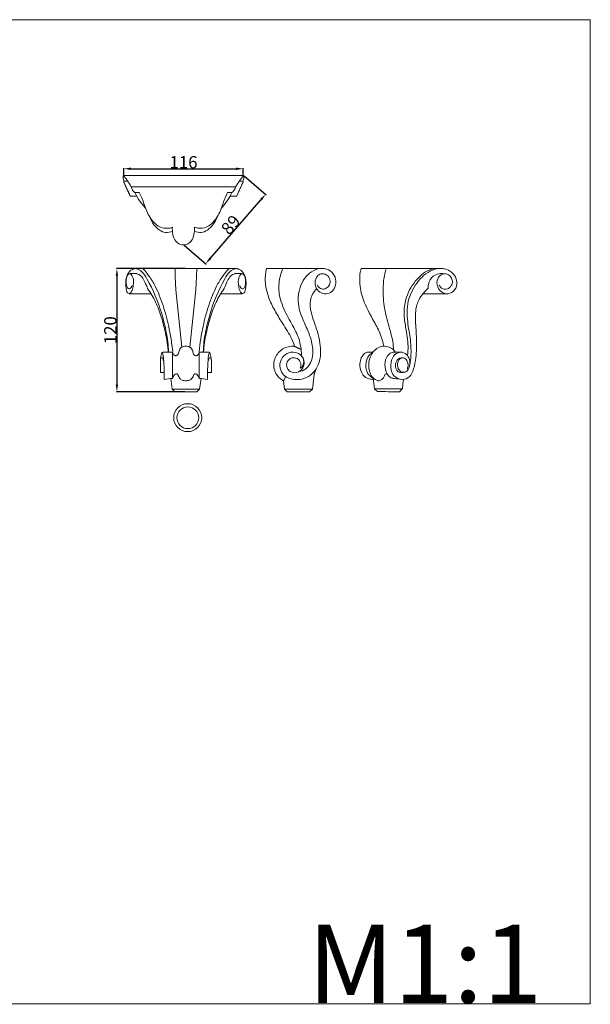
# Model space of a CAD drawing. Units: millimetres. Extents: x 0 to 1112, y 0 to 960.
# Drawn here: x 556 to 1112, y 0 to 960 of the extents above; entities that cross this region are included whole.
import ezdxf

# ---------------------------------------------------------------- set-up
doc = ezdxf.new("R2010")
doc.units = ezdxf.units.MM
doc.header["$MEASUREMENT"] = 0
doc.layers.get('0').update_dxf_attribs({"lineweight": 5})
doc.styles.add('Arial', font='arial.ttf')
doc.dimstyles.new('Dimension Style 01', dxfattribs={"dimtxt": 12, "dimasz": 7, "dimexe": 0.5, "dimexo": 0.5, "dimgap": 0.25, "dimtad": 1, "dimtoh": 1, "dimdec": 0, "dimzin": 1, "dimdsep": 46, "dimtxsty": 'Arial', "dimcen": 0.5, "dimazin": 0, "dimtfac": 1, "dimtdec": 4, "dimtix": 1, "dimtmove": 1, "dimatfit": 3, "dimfxl": 1, "dimtolj": 1, "dimtzin": 1, "dimarcsym": 0})

# ---------------------------------------------------------------- blocks, each defined once
blk = doc.blocks.new('*D7')
at = {"color": 0, "lineweight": -2, "transparency": 16777216}
for p, q in [((774.69, 807.5), (796.02, 789.07)), ((741.8, 727.08), (791.07, 784.1)), ((716.27, 739.88), (737.6, 721.45))]:
    blk.add_line(p, q, dxfattribs=at)
at = {"color": 0, "transparency": 16777216}
for points in [[(790.18, 784.86), (791.95, 783.34), (795.64, 789.4)], [(740.92, 727.84), (742.68, 726.31), (737.22, 721.78)]]:
    blk.add_solid(points, dxfattribs=at)
at = {"layer": 'Defpoints', "color": 0, "transparency": 16777216}
for p in [(774.31, 807.82), (795.64, 789.4), (715.89, 740.21)]:
    blk.add_point(p, dxfattribs=at)
at = {"color": 0, "transparency": 16777216, "insert": (761.61, 759.76), "char_height": 12, "attachment_point": 5, "rotation": 49.17428, "style": 'Arial'}
blk.add_mtext('\\A1;89', dxfattribs=at)
blk = doc.blocks.new('*D8')
at = {"color": 0, "lineweight": -2, "transparency": 16777216}
for p, q in [((657.45, 808.41), (657.45, 814.82)), ((664.45, 814.32), (766.82, 814.32)), ((773.82, 808.41), (773.82, 814.82))]:
    blk.add_line(p, q, dxfattribs=at)
at = {"color": 0, "transparency": 16777216}
for points in [[(664.45, 815.49), (664.45, 813.16), (657.45, 814.32)], [(766.82, 815.49), (766.82, 813.16), (773.82, 814.32)]]:
    blk.add_solid(points, dxfattribs=at)
at = {"layer": 'Defpoints', "color": 0, "transparency": 16777216}
for p in [(657.45, 807.91), (773.82, 814.32), (773.82, 807.91)]:
    blk.add_point(p, dxfattribs=at)
at = {"color": 0, "transparency": 16777216, "insert": (715.64, 820.7), "char_height": 12, "attachment_point": 5, "style": 'Arial'}
blk.add_mtext('\\A1;116', dxfattribs=at)
blk = doc.blocks.new('*D9')
at = {"color": 0, "lineweight": -2, "transparency": 16777216}
for p, q in [((717.43, 716.95), (650.2, 716.95)), ((650.7, 709.95), (650.7, 603.95)), ((716.75, 596.95), (650.2, 596.95))]:
    blk.add_line(p, q, dxfattribs=at)
at = {"color": 0, "transparency": 16777216}
for points in [[(649.53, 709.95), (651.87, 709.95), (650.7, 716.95)], [(649.53, 603.95), (651.87, 603.95), (650.7, 596.95)]]:
    blk.add_solid(points, dxfattribs=at)
at = {"layer": 'Defpoints', "color": 0, "transparency": 16777216}
for p in [(717.93, 716.95), (650.7, 596.95), (717.25, 596.95)]:
    blk.add_point(p, dxfattribs=at)
at = {"color": 0, "transparency": 16777216, "insert": (644.32, 656.95), "char_height": 12, "attachment_point": 5, "rotation": 90, "style": 'Arial'}
blk.add_mtext('\\A1;120', dxfattribs=at)
blk = doc.blocks.new('MN-017f_120_116')
for p, q in [((717.93, 716.95), (668.38, 716.95)), ((707.35, 716.9), (707.47, 709.65)), ((767.49, 716.95), (717.93, 716.95)), ((728.52, 716.9), (728.39, 709.65)), ((707.47, 709.65), (707.78, 702.4)), ((707.78, 702.4), (708.2, 696.4)), ((728.08, 702.4), (727.67, 696.4)), ((728.39, 709.65), (728.08, 702.4)), ((708.2, 696.4), (714.07, 640.32)), ((727.67, 696.4), (721.8, 640.32)), ((703.18, 609.71), (704.63, 599.57)), ((732.68, 609.71), (731.24, 599.57)), ((704.63, 599.57), (707.19, 596.95)), ((704.63, 599.57), (718.42, 599.57)), ((707.19, 596.95), (718.61, 596.95)), ((728.68, 596.95), (717.25, 596.95)), ((731.24, 599.57), (717.44, 599.57)), ((731.24, 599.57), (728.68, 596.95))]:
    blk.add_line(p, q)
for points, knots in [([(665.44, 700.56), (665.22, 699.17), (664.42, 697.81), (663.15, 697.2), (663.08, 697.19), (662.96, 697.17), (662.83, 697.15), (662.77, 697.13), (662.69, 697.14), (662.54, 697.16), (662.4, 697.19), (662.32, 697.2), (661.76, 697.31), (659.82, 699.41), (659.69, 703.84), (659.86, 708.12), (661.16, 710.82), (662.32, 711.7), (663.01, 711.87), (663.08, 711.87), (663.22, 711.89), (663.36, 711.9), (663.43, 711.9), (663.88, 711.93), (665.8, 710.44), (667.03, 706.26), (666.79, 700.83), (665.84, 696.17), (664.45, 693.45), (663.37, 692.83), (663.31, 692.81), (663.18, 692.78), (663.05, 692.75), (662.99, 692.73), (662.91, 692.74), (662.77, 692.75), (662.63, 692.76), (662.56, 692.76), (662.09, 692.89), (660.73, 693.52), (659.5, 697.55), (659.13, 702.28), (659.61, 707.71), (661.26, 712.21), (664.72, 716.39), (670.49, 717.41), (676.04, 713.8), (684.89, 698.95), (693.34, 678.89), (698.34, 657.75), (700.57, 645.26), (700.93, 638.88), (700.98, 635.48)], [0, 0, 0, 0, 3.518892, 3.518892, 3.518892, 3.67923, 3.839567, 3.839567, 3.839567, 4.026528, 4.213489, 4.213489, 4.213489, 5.548752, 11.086088, 14.623208, 16.51594, 18.231646, 18.231646, 18.231646, 18.408697, 18.585749, 18.585749, 18.585749, 19.598751, 24.46448, 28.920412, 33.259795, 36.303159, 36.303159, 36.303159, 36.468824, 36.634489, 36.634489, 36.634489, 36.814228, 36.993967, 36.993967, 36.993967, 38.333888, 40.237894, 47.392833, 50.182122, 53.727883, 59.487714, 62.884522, 67.689943, 75.075764, 106.035317, 121.839103, 129.263385, 137.766449, 137.766449, 137.766449, 137.766449]), ([(663.25, 712.1), (665.38, 712.46), (667.51, 712.21), (670.35, 712.05), (669.94, 712.03), (670.7, 711.8), (672.9, 711.28), (675.68, 708.32), (678.12, 703.42), (679.99, 699.63), (680.55, 697.43), (683.57, 693.3), (689.04, 684.22), (694.23, 669.36), (698.63, 653.09), (700.32, 641.73), (700.76, 635.47)], [0, 0, 0, 0, 5.400998, 5.788393, 5.898319, 5.979869, 8.046763, 11.076371, 16.031854, 21.65005, 21.65005, 21.65005, 34.4718, 47.968861, 60.913173, 76.600505, 76.600505, 76.600505, 76.600505]), ([(705.12, 636.01), (704.27, 644.3), (701.81, 659.49), (696.94, 677.75), (692.24, 690.76), (688, 700.39), (682.62, 709.26), (678.1, 714.71), (675.84, 717.17)], [0, 0, 0, 0, 20.824732, 38.410148, 47.195463, 55.390428, 64.690645, 73.049035, 73.049035, 73.049035, 73.049035]), ([(730.75, 636.01), (731.6, 644.3), (734.05, 659.49), (738.93, 677.75), (743.63, 690.76), (747.86, 700.39), (753.25, 709.26), (757.76, 714.71), (760.03, 717.17)], [0, 0, 0, 0, 20.824732, 38.410148, 47.195463, 55.390428, 64.690645, 73.049035, 73.049035, 73.049035, 73.049035]), ([(770.42, 700.56), (770.65, 699.17), (771.45, 697.81), (772.72, 697.2), (772.78, 697.19), (772.91, 697.17), (773.03, 697.15), (773.1, 697.13), (773.17, 697.14), (773.32, 697.16), (773.47, 697.19), (773.54, 697.2), (774.1, 697.31), (776.05, 699.41), (776.17, 703.84), (776.01, 708.12), (774.7, 710.82), (773.54, 711.7), (772.86, 711.87), (772.79, 711.87), (772.64, 711.89), (772.5, 711.9), (772.43, 711.9), (771.99, 711.93), (770.07, 710.44), (768.84, 706.26), (769.07, 700.83), (770.02, 696.17), (771.42, 693.45), (772.49, 692.83), (772.56, 692.81), (772.69, 692.78), (772.81, 692.75), (772.88, 692.73), (772.95, 692.74), (773.09, 692.75), (773.24, 692.76), (773.31, 692.76), (773.77, 692.89), (775.14, 693.52), (776.36, 697.55), (776.73, 702.28), (776.25, 707.71), (774.6, 712.21), (771.14, 716.39), (765.37, 717.41), (759.83, 713.8), (750.97, 698.95), (742.52, 678.89), (737.52, 657.75), (735.29, 645.26), (734.94, 638.88), (734.89, 635.48)], [0, 0, 0, 0, 3.518892, 3.518892, 3.518892, 3.67923, 3.839567, 3.839567, 3.839567, 4.026528, 4.213489, 4.213489, 4.213489, 5.548752, 11.086088, 14.623208, 16.51594, 18.231646, 18.231646, 18.231646, 18.408697, 18.585749, 18.585749, 18.585749, 19.598751, 24.46448, 28.920412, 33.259795, 36.303159, 36.303159, 36.303159, 36.468824, 36.634489, 36.634489, 36.634489, 36.814228, 36.993967, 36.993967, 36.993967, 38.333888, 40.237894, 47.392833, 50.182122, 53.727883, 59.487714, 62.884522, 67.689943, 75.075764, 106.035317, 121.839103, 129.263385, 137.766449, 137.766449, 137.766449, 137.766449]), ([(772.61, 712.1), (770.48, 712.46), (768.35, 712.21), (765.51, 712.05), (765.92, 712.03), (765.17, 711.8), (762.97, 711.28), (760.18, 708.32), (757.74, 703.42), (755.88, 699.63), (755.32, 697.43), (752.29, 693.3), (746.82, 684.22), (741.63, 669.36), (737.24, 653.09), (735.55, 641.73), (735.11, 635.47)], [0, 0, 0, 0, 5.400998, 5.788393, 5.898319, 5.979869, 8.046763, 11.076371, 16.031854, 21.65005, 21.65005, 21.65005, 34.4718, 47.968861, 60.913173, 76.600505, 76.600505, 76.600505, 76.600505]), ([(705, 609.94), (702.25, 609.6), (699.5, 609.26), (696.76, 608.92), (696.85, 613.17), (696.79, 619.81), (696.29, 628.54), (695.9, 633.06), (695.05, 635.03), (694.95, 635.04), (694.85, 635.04), (694.75, 635.05), (694.68, 635), (694.62, 634.96), (694.55, 634.91), (693.85, 633.42), (693.69, 631.74), (693.58, 630.09)], [0, 0, 0, 0, 6.926095, 6.926095, 6.926095, 17.563744, 23.508201, 28.821939, 28.821939, 28.821939, 29.072297, 29.072297, 29.072297, 29.278189, 29.278189, 29.278189, 33.396008, 33.396008, 33.396008, 33.396008]), ([(718.19, 607.68), (716.91, 607.59), (714.71, 607.96), (711.35, 609.96), (710.63, 612.44), (710.09, 613.79), (710.03, 613.85), (709.91, 613.96), (709.79, 614.07), (709.73, 614.13), (709.64, 614.16), (709.46, 614.22), (709.28, 614.28), (709.18, 614.32), (708.76, 614.38), (708.32, 614.34), (707.91, 614.22), (707.82, 614.17), (707.65, 614.09), (707.47, 614.01), (707.39, 613.97), (706.12, 613), (705.5, 611.41), (705, 609.94), (704.97, 618.46), (704.93, 626.98), (704.9, 635.51), (705.07, 634.19), (705.83, 632.88), (707.05, 632.28), (707.15, 632.25), (707.36, 632.19), (707.57, 632.13), (707.67, 632.09), (707.9, 632.1), (708.13, 632.1), (708.36, 632.1), (708.92, 632.14), (710.78, 633.24), (710.93, 636.74), (712.72, 639.81), (715.66, 641.08), (717.32, 641.38), (718.29, 641.38)], [0, 0, 0, 0, 3.214901, 5.556379, 9.282904, 9.282904, 9.282904, 9.48939, 9.695876, 9.695876, 9.695876, 9.936703, 10.17753, 10.17753, 10.17753, 11.25611, 11.25611, 11.25611, 11.495749, 11.735389, 11.735389, 11.735389, 15.695958, 15.695958, 15.695958, 37.002729, 37.002729, 37.002729, 40.361257, 40.361257, 40.361257, 40.633895, 40.906533, 40.906533, 40.906533, 41.479035, 41.479035, 41.479035, 42.920042, 46.272159, 49.668622, 51.530813, 53.944528, 53.944528, 53.944528, 53.944528]), ([(717.68, 607.68), (718.96, 607.59), (721.15, 607.96), (724.51, 609.96), (725.24, 612.44), (725.77, 613.79), (725.83, 613.85), (725.95, 613.96), (726.07, 614.07), (726.13, 614.13), (726.22, 614.16), (726.41, 614.22), (726.59, 614.28), (726.68, 614.32), (727.11, 614.38), (727.55, 614.34), (727.96, 614.22), (728.05, 614.17), (728.22, 614.09), (728.39, 614.01), (728.48, 613.97), (729.75, 613), (730.37, 611.41), (730.86, 609.94), (730.9, 618.46), (730.93, 626.98), (730.97, 635.51), (730.79, 634.19), (730.04, 632.88), (728.82, 632.28), (728.71, 632.25), (728.51, 632.19), (728.3, 632.13), (728.19, 632.09), (727.96, 632.1), (727.73, 632.1), (727.51, 632.1), (726.94, 632.14), (725.08, 633.24), (724.93, 636.74), (723.15, 639.81), (720.21, 641.08), (718.54, 641.38), (717.58, 641.38)], [0, 0, 0, 0, 3.214901, 5.556379, 9.282904, 9.282904, 9.282904, 9.48939, 9.695876, 9.695876, 9.695876, 9.936703, 10.17753, 10.17753, 10.17753, 11.25611, 11.25611, 11.25611, 11.495749, 11.735389, 11.735389, 11.735389, 15.695958, 15.695958, 15.695958, 37.002729, 37.002729, 37.002729, 40.361257, 40.361257, 40.361257, 40.633895, 40.906533, 40.906533, 40.906533, 41.479035, 41.479035, 41.479035, 42.920042, 46.272159, 49.668622, 51.530813, 53.944528, 53.944528, 53.944528, 53.944528]), ([(730.86, 609.94), (733.61, 609.6), (736.36, 609.26), (739.11, 608.92), (739.01, 613.17), (739.07, 619.81), (739.58, 628.54), (739.96, 633.06), (740.81, 635.03), (740.91, 635.04), (741.01, 635.04), (741.11, 635.05), (741.18, 635), (741.25, 634.96), (741.32, 634.91), (742.01, 633.42), (742.17, 631.74), (742.28, 630.09)], [0, 0, 0, 0, 6.926095, 6.926095, 6.926095, 17.563744, 23.508201, 28.821939, 28.821939, 28.821939, 29.072297, 29.072297, 29.072297, 29.278189, 29.278189, 29.278189, 33.396008, 33.396008, 33.396008, 33.396008]), ([(695.95, 627.51), (695.95, 628.42), (695.61, 629.33), (695, 630.01), (694.38, 630.01), (693.76, 630.01), (693.13, 630.01), (693.11, 625.22), (693.09, 620.44), (693.07, 615.65), (694.16, 615.65), (695.25, 615.65), (696.35, 615.65)], [0, 0, 0, 0, 2.275944, 2.275944, 2.275944, 3.835016, 3.835016, 3.835016, 15.799037, 15.799037, 15.799037, 18.531157, 18.531157, 18.531157, 18.531157]), ([(739.52, 615.65), (740.61, 615.65), (741.7, 615.65), (742.8, 615.65), (742.77, 620.44), (742.75, 625.22), (742.73, 630.01), (742.11, 630.01), (741.48, 630.01), (740.86, 630.01), (740.25, 629.33), (739.91, 628.42), (739.92, 627.51)], [0, 0, 0, 0, 2.73212, 2.73212, 2.73212, 14.696141, 14.696141, 14.696141, 16.255213, 16.255213, 16.255213, 18.531157, 18.531157, 18.531157, 18.531157])]:
    blk.add_open_spline(points, degree=3, knots=knots)
for points in [[(663, 692.33), (673.52, 692.33), (684.04, 692.33)], [(772.86, 692.33), (762.35, 692.33), (751.83, 692.33)], [(695.32, 635.51), (700.11, 635.51), (704.9, 635.51)], [(740.54, 635.51), (735.75, 635.51), (730.97, 635.51)]]:
    blk.add_open_spline(points, degree=2)
blk = doc.blocks.new('MN-017b_120_116')
for p, q in [((852.95, 717.01), (796.33, 717.01)), ((813.1, 607.64), (813.99, 599.55)), ((841.2, 599.55), (842.93, 614.02)), ((813.99, 599.55), (816.78, 596.91)), ((813.99, 599.55), (841.2, 599.55)), ((816.78, 596.91), (838.42, 596.91)), ((838.42, 596.91), (841.2, 599.55))]:
    blk.add_line(p, q)
for points, knots in [([(796.33, 717.01), (795.46, 712.85), (794.72, 703.97), (797.51, 690.63), (803.4, 677.75), (811.44, 664.63), (817.43, 655.36), (820.29, 650.34), (821.51, 647.78), (823.04, 644.28), (823.63, 641.24), (819.74, 641.68), (813.78, 640.17), (807.82, 635.08), (803.5, 628.05), (802.95, 619.38), (807.27, 611.53), (810.93, 608.84), (813.1, 607.64), (814.17, 608.9), (814.71, 610.58), (814.6, 612.23)], [0, 0, 0, 0, 10.61702, 22.046334, 33.808036, 45.78001, 60.7776, 60.896064, 60.923319, 69.100044, 69.100044, 69.100044, 78.832224, 83.792098, 88.395712, 99.32187, 104.105022, 110.367332, 110.367332, 110.367332, 114.494728, 114.494728, 114.494728, 114.494728]), ([(832.59, 628.35), (832.8, 627.14), (832.77, 624.99), (831.99, 621.71), (830.31, 620.27), (829.24, 619.87), (829.77, 621), (830.25, 623.34), (829.18, 626.85), (826.87, 629.28), (823.66, 630.29), (820.32, 629.8), (817.54, 627.82), (816.1, 624.94), (815.95, 621.87), (817.25, 618.66), (821.14, 615.01), (827.11, 615.36), (831.66, 619.22), (833.36, 623.49), (832.97, 628.19), (831.56, 630.76), (830.45, 631.99), (830.57, 635.16), (830.11, 640.58), (828.25, 648.47), (823.89, 658.6), (816, 671.38), (809.08, 687.11), (807.87, 703.17), (810.48, 712.5), (812.46, 717.03)], [0, 0, 0, 0, 3.060093, 5.369732, 8.237523, 8.237523, 8.237523, 11.379983, 14.01948, 17.157689, 19.520711, 22.161583, 25.450391, 27.699872, 30.054425, 32.916438, 36.31709, 42.66326, 46.470446, 50.798365, 53.849017, 57.972448, 57.972448, 57.972448, 65.879803, 71.545766, 78.187193, 93.3477, 109.170647, 120.706759, 133.046557, 133.046557, 133.046557, 133.046557]), ([(847.04, 717), (843.93, 715.97), (838.15, 713), (831.77, 705.42), (828.18, 696.53), (826.92, 687.12), (828, 678.58), (831, 668.9), (834.72, 661.43), (836.93, 656.03), (838.96, 650.98), (841.27, 643.98), (841.97, 633.77), (840.12, 625.44), (835.35, 618.64), (830.45, 616.8), (828.01, 616.52)], [0, 0, 0, 0, 8.172491, 15.958229, 24.351283, 31.918114, 39.51381, 45.723358, 57.211807, 60.302992, 60.349375, 71.259154, 78.296682, 85.906755, 92.277246, 98.418534, 98.418534, 98.418534, 98.418534]), ([(845.86, 701.07), (846.58, 699.62), (848.8, 697.15), (853.93, 696.72), (857.75, 699.97), (859.02, 704.94), (857.09, 709.87), (852.78, 712.17), (848.07, 711.87), (844.13, 707.78), (843.19, 701.06), (846.6, 694.62), (852.9, 691.72), (859.4, 693.28), (864.08, 698.95), (864.55, 706.75), (860.66, 714.14), (855.61, 716.49), (852.95, 717.01)], [0, 0, 0, 0, 4.044378, 7.915955, 11.740646, 15.901838, 20.204844, 24.128559, 27.618243, 31.357994, 37.65105, 43.551062, 48.840545, 53.885099, 59.569392, 66.156878, 72.709295, 79.472761, 79.472761, 79.472761, 79.472761]), ([(830.45, 631.99), (828.85, 633.72), (824.14, 636.25), (815.93, 634.89), (809.89, 628.52), (808.99, 619.97), (812.3, 613.61), (817.13, 610.53), (822.99, 608.73), (829.72, 608.63), (836.14, 610.87), (842.32, 614.99), (847.52, 622.95), (849.74, 633.82), (848.7, 644.87), (845.77, 658.46), (839.91, 671.58), (838.09, 686.6), (842.31, 694.23), (845.33, 697.41)], [0, 0, 0, 0, 5.892416, 12.682524, 19.718026, 26.641657, 33.219416, 36.786051, 40.736159, 48.470297, 53.315079, 57.520498, 66.900859, 76.420082, 84.903814, 94.491486, 111.08906, 120.624345, 131.596858, 131.596858, 131.596858, 131.596858])]:
    blk.add_open_spline(points, degree=3, knots=knots)
for points in [[(830.23, 638.14), (826.93, 639.69), (823.63, 641.24)], [(842.93, 614.02), (843.73, 616.4), (844.54, 618.78)]]:
    blk.add_open_spline(points, degree=2)
blk = doc.blocks.new('MN-017_120_116b')
for points, knots in [([(-39.81, 0), (-40.16, -1.16), (-41.23, -5.36), (-41.51, -15.49), (-38.2, -32.47), (-28.78, -48.78), (-20.78, -63.59), (-18.55, -71.94), (-17.83, -75.7)], [0, 0, 0, 0, 3.029098, 10.808743, 25.086666, 45.653284, 57.501133, 67.06451, 67.06451, 67.06451, 67.06451]), ([(5.34, -84.83), (5.68, -81.78), (6.27, -72.53), (3.75, -58.87), (1.24, -43.74), (3.44, -27.81), (11.45, -12.29), (22.46, -2.32), (29.62, -0.3), (30.99, 0)], [0, 0, 0, 0, 7.663272, 23.05162, 34.523313, 45.844418, 62.555109, 77.496362, 81.015461, 81.015461, 81.015461, 81.015461]), ([(36.33, -16.04), (36.77, -17.13), (38.55, -19.95), (44.23, -20.68), (48.07, -17.21), (49.41, -13.09), (48.57, -8.95), (45.21, -5.2), (38.89, -4.41), (33.68, -9.99), (33.92, -18.55), (40.3, -25.5), (49.15, -24.03), (54.18, -16.97), (52.85, -6.33), (45.23, -0.91), (40.11, -0.03), (39.04, 0.06)], [0, 0, 0, 0, 2.95564, 7.839196, 11.962892, 14.899368, 18.366232, 21.989817, 26.892259, 32.298533, 38.767398, 46.796606, 52.310786, 58.901688, 66.447553, 76.751379, 79.434441, 79.434441, 79.434441, 79.434441]), ([(-8.42, -78.99), (-8.43, -77.9), (-8.61, -70.87), (-12.52, -57.52), (-17.44, -39.16), (-19.33, -19.35), (-17.31, -6.38), (-15.61, 0)], [0, 0, 0, 0, 2.727641, 17.5231, 34.390975, 50.343542, 66.844601, 66.844601, 66.844601, 66.844601]), ([(34.96, 0), (33.15, -0.33), (25.01, -2.46), (13.53, -13.39), (4.5, -31.53), (4.79, -51.43), (8.54, -68.96), (9, -83.08), (8.07, -91.01), (7.62, -93.69)], [0, 0, 0, 0, 4.596195, 20.806533, 37.415209, 54.131752, 69.218936, 82.362541, 89.152912, 89.152912, 89.152912, 89.152912]), ([(40.84, -5.05), (39.33, -4.82), (34.99, -4.81), (28.95, -7.67), (26.22, -13.04), (25.38, -16.67), (25.52, -18.57), (25.6, -19.16)], [0, 0, 0, 0, 3.826327, 10.756642, 15.237767, 18.460473, 19.957659, 19.957659, 19.957659, 19.957659]), ([(25.6, -19.16), (23.64, -20.79), (20.32, -24.17), (15.45, -31.27), (12.78, -40.56), (13.06, -53.51), (14.41, -68.75), (14.02, -84.47), (11.83, -97.02), (8.35, -105.9), (-0.18, -109.29), (-10.4, -104.67), (-11.86, -92.91), (-8.19, -83.34), (-0.19, -80.46), (5.71, -84.24), (8.02, -90.35), (7.63, -96.61), (3.77, -101.45), (-1.46, -101.09), (-4.38, -96.75), (-4.83, -91.4), (-1.58, -86.64), (3.04, -87.23), (5.77, -91.06), (6.32, -95.28), (5.13, -97.41), (4.92, -97.73)], [0, 0, 0, 0, 6.373768, 11.748427, 21.412112, 29.875927, 44.015141, 59.743849, 68.766514, 76.270799, 82.056305, 89.715185, 100.660395, 107.924284, 113.937011, 119.058897, 123.682978, 129.751134, 134.072069, 137.573397, 141.028561, 146.158453, 150.517381, 153.036011, 156.481158, 161.575274, 162.526253, 162.526253, 162.526253, 162.526253]), ([(-27.97, -106.78), (-28.48, -106.27), (-31.56, -102.87), (-33.35, -94.05), (-30.86, -83.1), (-24.05, -76.93), (-19.36, -75.76), (-17.85, -75.57)], [0, 0, 0, 0, 1.806636, 11.382304, 20.808141, 28.929592, 32.727415, 32.727415, 32.727415, 32.727415]), ([(-6.73, -81.49), (-7.03, -80.8), (-8.38, -78.48), (-12.58, -76.33), (-16.22, -75.61), (-18.04, -75.6)], [0, 0, 0, 0, 1.877474, 6.575186, 11.124397, 11.124397, 11.124397, 11.124397]), ([(-28.82, -107.98), (-29.48, -107.98), (-32.26, -107.75), (-37.94, -105.36), (-41.51, -97.38), (-40.98, -89.26), (-38.05, -83.33), (-34.97, -81.86), (-33.92, -81.52)], [0, 0, 0, 0, 1.656626, 6.968875, 14.461967, 21.636852, 27.098201, 29.86138, 29.86138, 29.86138, 29.86138]), ([(-28.72, -81.9), (-29.88, -82.53), (-33.92, -85.39), (-35.95, -93.29), (-34.58, -102.15), (-30.27, -105.59), (-28.07, -106.68)], [0, 0, 0, 0, 3.290873, 12.019992, 18.567993, 24.71168, 24.71168, 24.71168, 24.71168]), ([(-7.96, -81.48), (-9.17, -81.62), (-12.29, -82.52), (-16.49, -87.71), (-17.09, -96), (-14.97, -103.66), (-10.7, -106.7), (-7.02, -107.24), (-4.68, -107.55), (-2.88, -107.62)], [0, 0, 0, 0, 3.055238, 7.817042, 15.559946, 23.145869, 26.453747, 27.894506, 32.379809, 32.379809, 32.379809, 32.379809]), ([(0.27, -87.03), (-0.15, -86.97), (-1.65, -86.93), (-4.81, -88.48), (-6.67, -93.08), (-6.17, -97.98), (-3.6, -101.18), (-0.53, -101.42), (1.13, -101.31), (2.2, -101.06)], [0, 0, 0, 0, 1.047957, 3.704584, 8.18576, 12.432281, 15.760125, 17.193063, 19.9255, 19.9255, 19.9255, 19.9255]), ([(-14.44, -102.99), (-14.71, -102.83), (-15.34, -102.61), (-16.7, -102.79), (-17.23, -105), (-18.57, -108.07), (-22.97, -110.13), (-26.13, -108.27), (-27.46, -107.27), (-27.97, -106.78)], [0, 0, 0, 0, 0.795716, 1.644302, 3.058674, 5.727451, 10.318428, 12.725044, 14.504048, 14.504048, 14.504048, 14.504048]), ([(1.74, -108.01), (1.49, -108.54), (1.06, -109.71), (0.83, -112.17), (0.67, -114.75), (0.4, -116.67), (0.29, -117.38)], [0, 0, 0, 0, 1.458423, 3.086983, 6.143501, 7.934643, 7.934643, 7.934643, 7.934643])]:
    blk.add_open_spline(points, degree=3, knots=knots)
for points in [[(-39.18, 0), (-39.39, 0), (-39.6, 0), (-39.81, 0)], [(-39.04, 0), (-13.01, 0), (13.01, 0), (39.04, 0)], [(43.96, -24.61), (36.05, -24.61), (28.14, -24.61), (20.23, -24.61)], [(-33.92, -81.52), (-32.07, -81.5), (-30.22, -81.48), (-28.38, -81.46)], [(-1.23, -81.54), (-3.47, -81.52), (-5.71, -81.5), (-7.96, -81.48)], [(-27.87, -107.67), (-28.19, -107.78), (-28.51, -107.88), (-28.83, -107.99)], [(-26.83, -117.29), (-27.21, -113.79), (-27.59, -110.28), (-27.97, -106.78)], [(-26.83, -117.29), (-25.89, -118.19), (-24.95, -119.08), (-24.01, -119.97)], [(0.29, -117.35), (-8.75, -117.33), (-17.79, -117.31), (-26.83, -117.29)], [(-24.01, -119.97), (-16.88, -119.98), (-9.75, -120), (-2.62, -120.01)], [(-2.62, -120.01), (-1.65, -119.12), (-0.68, -118.23), (0.29, -117.35)]]:
    blk.add_open_spline(points, degree=3)

msp = doc.modelspace()

# ---------------------------------------------------------------- linework, layer by layer
for p, q in [((1112.01, 959.68), (0, 959.68)), ((1112.01, 0), (1112.01, 959.68)), ((0, 0), (1112.01, 0))]:
    msp.add_line(p, q)
for centre, radius in [((719.71, 571.65), 13.64), ((719.79, 571.58), 10.64)]:
    msp.add_circle(centre, radius)
for points, degree in [([(656.9, 807.91), (656.48, 806.05), (656.78, 804.04), (657.73, 802.4)], 3), ([(664.77, 796.68), (662.51, 800.63), (659.9, 804.4), (657, 807.91)], 3), ([(773.39, 802.4), (774.34, 804.04), (774.64, 806.05), (774.21, 807.91)], 3), ([(660.41, 802.19), (658.84, 802.17), (657.27, 802.14)], 2), ([(770.71, 802.19), (772.28, 802.17), (773.84, 802.14)], 2), ([(762.81, 791.14), (764.61, 792.5), (765.91, 794.49), (766.44, 796.68)], 3)]:
    msp.add_open_spline(points, degree=degree)
for points, degree, knots in [([(657.06, 807.91), (696.11, 807.91), (735.16, 807.91), (774.21, 807.91), (771.31, 804.4), (768.7, 800.63), (766.44, 796.68), (732.52, 796.68), (698.6, 796.68), (664.68, 796.68), (665.2, 794.49), (666.5, 792.49), (668.31, 791.14), (670.85, 785.59), (674.32, 780.48), (678.54, 776.06)], 3, [0, 0, 0, 0, 97.626863, 97.626863, 97.626863, 109.02724, 109.02724, 109.02724, 193.82322, 193.82322, 193.82322, 199.446727, 199.446727, 199.446727, 214.703482, 214.703482, 214.703482, 214.703482]), ([(657.22, 801.84), (660.46, 794.78), (663.7, 787.72), (666.86, 787.7), (670.02, 787.67)], 2, [0, 0, 0, 12.941505, 12.941505, 18.211687, 18.211687, 18.211687]), ([(773.89, 801.84), (770.66, 794.78), (767.42, 787.72), (764.26, 787.7), (761.09, 787.67)], 2, [0, 0, 0, 12.941505, 12.941505, 18.211687, 18.211687, 18.211687]), ([(668.31, 791.14), (669.7, 791.15), (671.1, 791.15), (672.5, 791.16), (673.39, 789.49), (675.36, 785.79), (677.86, 777.28), (681.55, 768.43), (687.45, 760.95), (693.11, 756.73), (699.47, 756.21), (703.23, 756.51), (704.78, 757.4), (704.58, 754.97), (704.96, 750.35), (707.61, 742.35), (714.48, 739.19), (720.44, 741.01), (724.1, 744.41), (726.21, 750.41), (726.51, 754.93), (726.34, 757.4), (727.72, 756.59), (731.45, 756.19), (737.67, 756.64), (743.31, 760.56), (747.52, 765.9), (751.19, 772.1), (754.3, 780.83), (756.34, 787.39), (758.62, 791.16), (760.01, 791.15), (761.41, 791.15), (762.81, 791.14), (760.27, 785.59), (756.79, 780.48), (752.58, 776.06)], 3, [0, 0, 0, 0, 3.494314, 3.494314, 3.494314, 8.239203, 13.891892, 25.658721, 32.075129, 37.466509, 43.082165, 47.252689, 47.252689, 47.252689, 53.172081, 59.233709, 67.227448, 70.127842, 74.224105, 79.470081, 85.602876, 85.602876, 85.602876, 89.359004, 95.293427, 100.470553, 106.282551, 112.180209, 118.457214, 129.361109, 129.361109, 129.361109, 132.855423, 132.855423, 132.855423, 148.112185, 148.112185, 148.112185, 148.112185]), ([(682.51, 767.8), (683.44, 764.86), (686.15, 759.9), (691.67, 754.44), (698.18, 751.33), (702.74, 752.61), (704.78, 753.65)], 3, [0, 0, 0, 0, 7.704566, 13.910194, 19.339784, 25.053126, 25.053126, 25.053126, 25.053126]), ([(748.6, 767.8), (747.67, 764.86), (744.96, 759.9), (739.44, 754.44), (732.94, 751.33), (728.37, 752.61), (726.34, 753.65)], 3, [0, 0, 0, 0, 7.704566, 13.910194, 19.339784, 25.053126, 25.053126, 25.053126, 25.053126])]:
    msp.add_open_spline(points, degree=degree, knots=knots)

# ---------------------------------------------------------------- block references
for name, p in [('MN-017f_120_116', (0, 0)), ('MN-017b_120_116', (0, 0)), ('MN-017_120_116b', (928.57, 716.99))]:
    msp.add_blockref(name, p)

# ---------------------------------------------------------------- texts
at = {"insert": (836.45, 77.19), "char_height": 76.1649, "width": 284.93, "attachment_point": 1, "line_spacing_factor": 0.963855}
msp.add_mtext('\\fArial;M1:1', dxfattribs=at)

# ---------------------------------------------------------------- dimensions: what is measured, and where the dimension line sits
dim = msp.add_linear_dim(base=(773.82, 814.32), p1=(657.45, 807.91), p2=(773.82, 807.91), dimstyle='Dimension Style 01')
dim.commit()
dim.dimension.update_dxf_attribs({"geometry": '*D8', "text_midpoint": (715.64, 820.7)})
for base, p1, p2, angle, picture, middle in [((795.64, 789.4), (715.89, 740.21), (774.31, 807.82), 49.17428, '*D7', (761.61, 759.76)), ((650.7, 596.95), (717.93, 716.95), (717.25, 596.95), 90, '*D9', (644.32, 656.95))]:
    dim = msp.add_linear_dim(base=base, p1=p1, p2=p2, angle=angle, dimstyle='Dimension Style 01')
    dim.commit()
    dim.dimension.update_dxf_attribs({"geometry": picture, "text_midpoint": middle})

doc.saveas('drawing.dxf')
